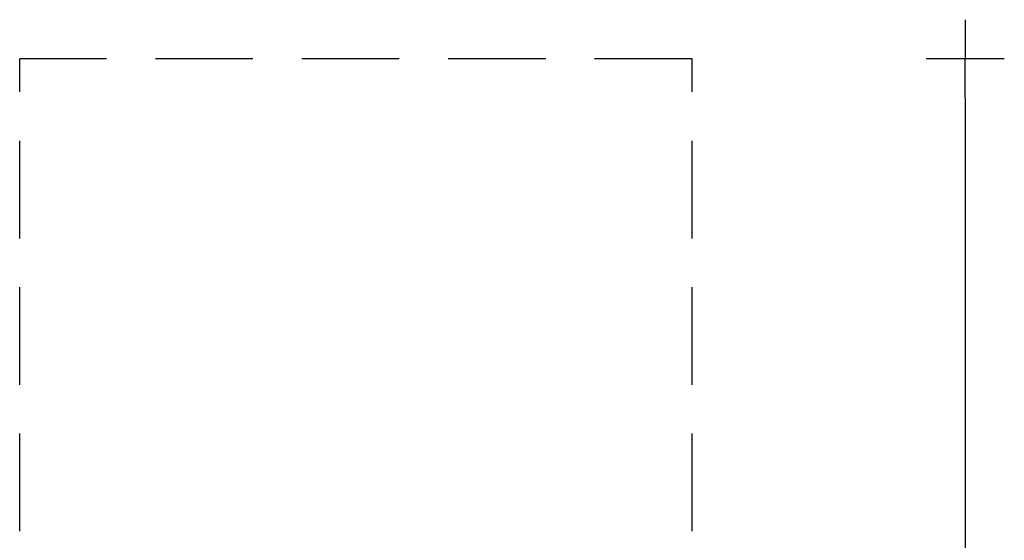
# Model space of a CAD drawing. Extents: x -1919 to 3322, y -4460 to 3660.
# Drawn here: x -1723 to 3322, y 993 to 3660 of the extents above; entities that cross this region are included whole.
import ezdxf

# ---------------------------------------------------------------- set-up
doc = ezdxf.new("R2010")
doc.units = 0
doc.header["$MEASUREMENT"] = 0
doc.linetypes.add('VERDECKT', pattern=[0.375, 0.25, -0.125])
doc.layers.get('DEFPOINTS').update_dxf_attribs({"linetype": 'CONTINUOUS'})
doc.layers.add('B', color=3, linetype='CONTINUOUS')
doc.layers.add('SICHERHEIT', color=3, linetype='VERDECKT')
doc.styles.add('KATALOG', font='PlutoSansLight.ttf')
doc.dimstyles.new('KATALOG', dxfattribs={"dimscale": 200, "dimtxt": 1.75, "dimasz": 1, "dimexe": 0, "dimexo": 0, "dimgap": 0.3, "dimtad": 1, "dimlfac": 0.001, "dimrnd": 0.05, "dimzin": 0, "dimtxsty": 'KATALOG', "dimblk1": 'KATPFEIL', "dimblk2": 'KATPFEIL', "dimsah": 1, "dimcen": 1, "dimse1": 1, "dimse2": 1, "dimclrd": 256, "dimclre": 256, "dimclrt": 3, "dimadec": 4, "dimazin": 0, "dimtfac": 1, "dimtmove": 0, "dimatfit": 3, "dimldrblk": 'KATPFEIL', "dimfxl": 0, "dimtvp": 1, "dimtolj": 1, "dimtzin": 0, "dimarcsym": 0})

# ---------------------------------------------------------------- blocks, each defined once
blk = doc.blocks.new('KATPFEIL')
at = {"layer": 'B', "ltscale": 1000}
for p, q in [((0, -1), (0, 1)), ((-1, 0), (0, 0)), ((1, 0), (0, 0))]:
    blk.add_line(p, q, dxfattribs=at)
blk = doc.blocks.new('*D2')
at = {"layer": 'B', "lineweight": -2, "ltscale": 100}
blk.add_line((3122.3, 3260), (3122.3, -3260), dxfattribs=at)
at = {"layer": 'DEFPOINTS', "color": 0, "ltscale": 100}
for p in [(1722.4, 3460, 1792.6), (1722.4, -3460, 1792.6), (3122.3, -3460)]:
    blk.add_point(p, dxfattribs=at)
at = {"layer": 'B', "lineweight": -2, "ltscale": 100, "xscale": 200, "yscale": 200, "zscale": 200}
for p, rotation in [((3122.3, 3460), 90), ((3122.3, -3460), 270)]:
    blk.add_blockref('KATPFEIL', p, dxfattribs=dict(at, rotation=rotation))
at = {"layer": 'B', "color": 3, "ltscale": 100, "insert": (2853.4, -0.2), "char_height": 350, "attachment_point": 5, "rotation": 90, "style": 'KATALOG'}
blk.add_mtext('\\A1;6,92', dxfattribs=at)

msp = doc.modelspace()

# ---------------------------------------------------------------- linework, layer by layer
at = {"layer": 'SICHERHEIT', "ltscale": 2000}
for p, q in [((-1722.755, -3460), (-1722.755, 3460)), ((1722.445, 3460), (-1722.755, 3460)), ((1722.445, -3460), (1722.445, 3460))]:
    msp.add_line(p, q, dxfattribs=at)

# ---------------------------------------------------------------- dimensions: what is measured, and where the dimension line sits
at = {"layer": 'B', "ltscale": 100}
dim = msp.add_linear_dim(base=(3122.289, -3460, -1792.609), p1=(1722.445, 3460), p2=(1722.445, -3460), angle=90, dimstyle='KATALOG', override={"dimrnd": 0}, dxfattribs=at)
dim.commit()
dim.dimension.update_dxf_attribs({"geometry": '*D2', "text_midpoint": (3122.289, -0.239, -1792.609), "dimtype": 160})

doc.saveas('drawing.dxf')
